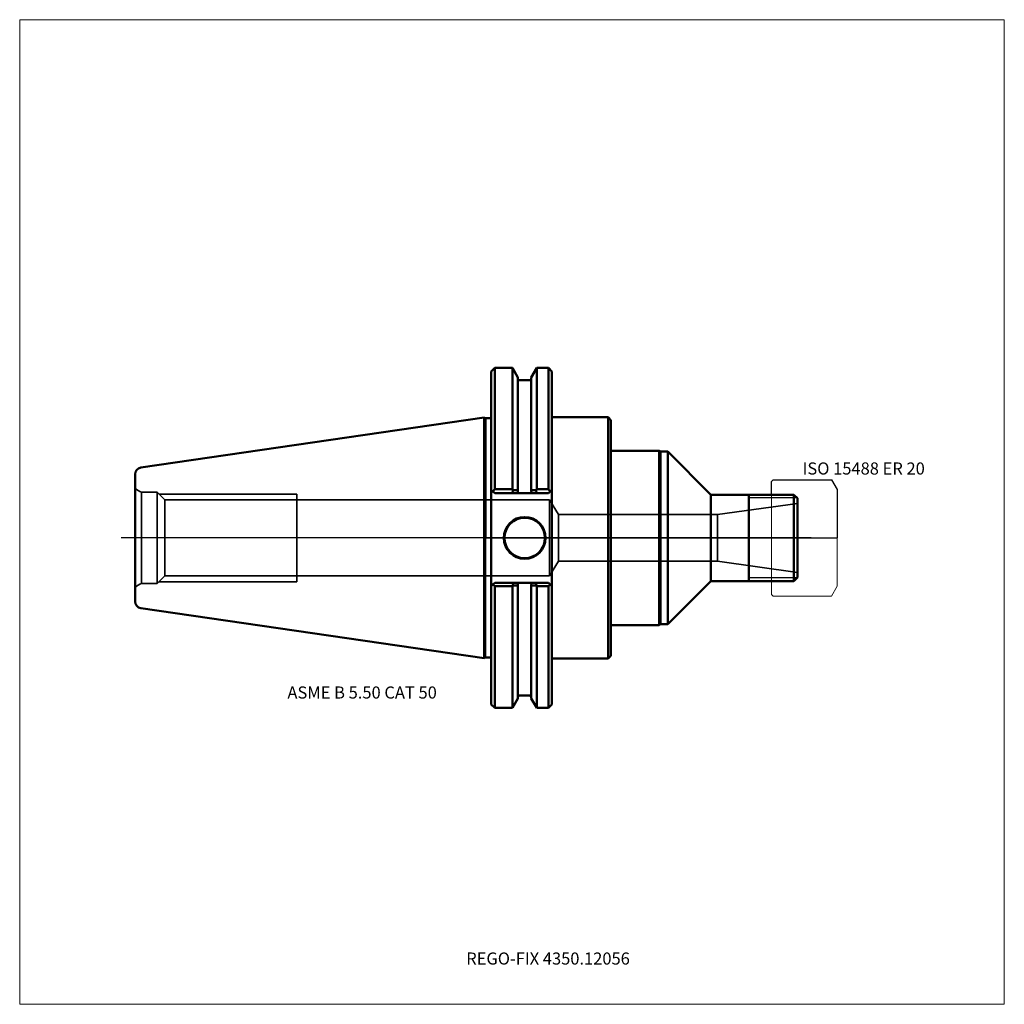
# Model space of a CAD drawing. Units: millimetres. Extents: x -135 to 150, y -135 to 150.
import ezdxf
from ezdxf.entities.mleader import LeaderData, LeaderLine
from ezdxf.lldxf.tags import DXFTag
from ezdxf.math import Vec2, Vec3

# ---------------------------------------------------------------- set-up
doc = ezdxf.new("R2010")
doc.units = ezdxf.units.MM
doc.layers.get('0').update_dxf_attribs({"plot": 0})
for name, color, linetype, lineweight in [('1', 4, 'Continuous', 50), ('11', 4, 'Continuous', 25), ('3', 1, 'Dashed_narrow', 35), ('RFCOMP01', 3, 'Long_dashed_dotted_narrow', 18), ('SK1', 4, 'Continuous', 50), ('SK3', 1, 'Dashed_narrow', 35), ('SK4', 2, 'Long_dashed_dotted_narrow', 25)]:
    doc.layers.add(name, color=color, linetype=linetype, lineweight=lineweight)
for name, color, linetype, lineweight, plot in [('4', 2, 'Long_dashed_dotted_narrow', 25, False), ('INFMAINVIEW', 9, 'Continuous', 18, False), ('INFTOTAL', 9, 'Continuous', 18, False), ('NOCUT', 7, 'Continuous', 25, False)]:
    doc.layers.add(name, color=color, linetype=linetype, lineweight=lineweight, plot=plot)
doc.layers.add('SK6', color=5, linetype='Continuous')
doc.styles.add('SEACAD_Monospac821_BT', font='txt')
doc.styles.get("Standard").update_dxf_attribs({"font": 'Monospac821 BT'})
tags = doc.linetypes.add('Dashed_narrow', pattern=[9.525, 6.35, -3.175]).pattern_tags.tags
tags[6:7] = [DXFTag(74, 4), DXFTag(75, 0), DXFTag(340, '0'), DXFTag(46, 0.0), DXFTag(50, 0.0), DXFTag(44, 0.0), DXFTag(45, 0.0)]
tags[4:5] = [DXFTag(74, 4), DXFTag(75, 0), DXFTag(340, '0'), DXFTag(46, 0.0), DXFTag(50, 0.0), DXFTag(44, 0.0), DXFTag(45, 0.0)]
tags = doc.linetypes.add('Long_dashed_dotted_narrow', pattern=[28.575, 19.05, -3.175, 3.175, -3.175]).pattern_tags.tags
tags[10:11] = [DXFTag(74, 4), DXFTag(75, 0), DXFTag(340, '0'), DXFTag(46, 0.0), DXFTag(50, 0.0), DXFTag(44, 0.0), DXFTag(45, 0.0)]
tags[8:9] = [DXFTag(74, 4), DXFTag(75, 0), DXFTag(340, '0'), DXFTag(46, 0.0), DXFTag(50, 0.0), DXFTag(44, 0.0), DXFTag(45, 0.0)]
tags[6:7] = [DXFTag(74, 4), DXFTag(75, 0), DXFTag(340, '0'), DXFTag(46, 0.0), DXFTag(50, 0.0), DXFTag(44, 0.0), DXFTag(45, 0.0)]
tags[4:5] = [DXFTag(74, 4), DXFTag(75, 0), DXFTag(340, '0'), DXFTag(46, 0.0), DXFTag(50, 0.0), DXFTag(44, 0.0), DXFTag(45, 0.0)]

# ---------------------------------------------------------------- blocks, each defined once
blk = doc.blocks.new('_DOT')
at = {"color": 0}
blk.add_line((0, 0), (-1, 0), dxfattribs=at)
at = {"color": 0, "const_width": 0.333}
blk.add_lwpolyline([(-0.166, 0, 1), (0.166, 0, 1)], format="xyb", close=True, dxfattribs=at)

msp = doc.modelspace()

# ---------------------------------------------------------------- linework, layer by layer
at = {"layer": '1'}
for p, q in [((2.5, 49.21), (1.5, 48.21)), ((2.5, 49.21), (2.5, 14.11)), ((7.605, 49.21), (2.5, 49.21)), ((7.605, 49.21), (7.605, 14.11)), ((9.205, 46.439), (7.605, 49.21)), ((14.655, 49.21), (13.055, 46.439)), ((14.655, 49.21), (14.655, 14.11)), ((18.04, 49.21), (14.655, 49.21)), ((18.04, 49.21), (18.04, 14.11)), ((19.04, 48.21), (18.04, 49.21)), ((1.5, 13.955), (1.5, 48.21)), ((9.205, 46.439), (9.205, 13.816)), ((12.655, 45.65), (9.605, 45.65)), ((13.055, 46.439), (13.055, 13.816)), ((19.04, 13.955), (19.04, 48.21)), ((-0.52, -34.85), (-0.52, 34.85)), ((-0.52, 34.85), (-0.3, 34.625)), ((0, 34.625), (1.5, 34.625)), ((35.3, 34.925), (19.04, 34.925)), ((35.3, -34.925), (35.3, 34.925)), ((36.1, 34.125), (35.3, 34.925)), ((36.1, 34.125), (36.1, -34.125)), ((50.1, 25.25), (36.1, 25.25)), ((50.1, -25.25), (50.1, 25.25)), ((50.53, 25), (50.1, 25.25)), ((50.53, -25), (50.53, 25)), ((52.6, 25), (50.53, 25)), ((52.6, -25), (52.6, 25)), ((65.1, 12.5), (52.6, 25)), ((1.5, 13.955), (1.5, -13.955)), ((1.5, 13.955), (1.982, 13.473)), ((1.982, 13.473), (2.5, 14.11)), ((2.5, 12.955), (1.982, 13.473)), ((2.5, 14.11), (7.605, 14.11)), ((7.656, 12.955), (2.5, 12.955)), ((7.605, 14.11), (7.748, 13.807)), ((7.656, 12.955), (7.748, 13.807)), ((9.161, 12.955), (7.656, 12.955)), ((9.205, 13.816), (9.161, 12.955)), ((13.099, 12.955), (9.161, 12.955)), ((13.055, 13.816), (13.099, 12.955)), ((14.604, 12.955), (13.099, 12.955)), ((14.655, 14.11), (14.512, 13.807)), ((14.512, 13.807), (14.604, 12.955)), ((18.04, 12.955), (14.604, 12.955)), ((18.04, 14.11), (14.655, 14.11)), ((18.558, 13.473), (18.04, 14.11)), ((18.558, 13.473), (18.04, 12.955)), ((19.04, 13.955), (18.558, 13.473)), ((19.04, -13.955), (19.04, 13.955)), ((76.1, 12.5), (65.1, 12.5)), ((65.1, 12.5), (65.1, -12.5)), ((89.1, 12.5), (76.1, 12.5)), ((76.1, 12.5), (76.1, -12.5)), ((89.1, -12.5), (89.1, 12.5)), ((89.1, 12.5), (90.1, 11.5)), ((90.1, 11.5), (90.1, -11.5)), ((1.953, -13.502), (1.5, -13.955)), ((1.5, -48.21), (1.5, -13.955)), ((1.953, -13.502), (2.5, -12.955)), ((2.5, -13.943), (1.953, -13.502)), ((2.5, -12.955), (7.823, -12.955)), ((7.605, -13.943), (2.5, -13.943)), ((2.5, -49.21), (2.5, -13.943)), ((7.704, -13.806), (7.605, -13.943)), ((7.605, -49.21), (7.605, -13.943)), ((7.704, -13.806), (7.823, -12.955)), ((7.823, -12.955), (9.162, -12.955)), ((9.162, -12.955), (13.098, -12.955)), ((9.205, -13.815), (9.162, -12.955)), ((9.205, -46.439), (9.205, -13.815)), ((13.055, -13.815), (13.098, -12.955)), ((13.055, -46.439), (13.055, -13.815)), ((13.098, -12.955), (14.437, -12.955)), ((14.437, -12.955), (18.04, -12.955)), ((14.437, -12.955), (14.556, -13.806)), ((14.556, -13.806), (14.655, -13.943)), ((14.655, -49.21), (14.655, -13.943)), ((14.655, -13.943), (18.04, -13.943)), ((18.04, -12.955), (18.587, -13.502)), ((18.04, -13.943), (18.587, -13.502)), ((18.04, -49.21), (18.04, -13.943)), ((18.587, -13.502), (19.04, -13.955)), ((19.04, -13.955), (19.04, -48.21)), ((52.6, -25), (65.1, -12.5)), ((65.1, -12.5), (76.1, -12.5)), ((76.1, -12.5), (89.1, -12.5)), ((89.1, -12.5), (90.1, -11.5)), ((36.1, -25.25), (50.1, -25.25)), ((50.1, -25.25), (50.53, -25)), ((50.53, -25), (52.6, -25)), ((35.3, -34.925), (36.1, -34.125)), ((-0.52, -34.85), (-0.3, -34.625)), ((0, -34.625), (1.5, -34.625)), ((19.04, -34.925), (35.3, -34.925)), ((1.5, -48.21), (2.5, -49.21)), ((7.605, -49.21), (9.205, -46.439)), ((9.605, -45.65), (12.655, -45.65)), ((13.055, -46.439), (14.655, -49.21)), ((18.04, -49.21), (19.04, -48.21)), ((2.5, -49.21), (7.605, -49.21)), ((14.655, -49.21), (18.04, -49.21))]:
    msp.add_line(p, q, dxfattribs=at)
for radius in [6.05, 5.85]:
    msp.add_circle((11.18, 0), radius, dxfattribs=at)
for centre, start, end in [((9.605, 46.05), 180, 270), ((12.655, 46.05), 270, 360), ((9.605, -46.05), 90, 180), ((12.655, -46.05), 0, 90)]:
    msp.add_arc(centre, 0.4, start, end, dxfattribs=at)
for points, knots in [([(7.748, 13.807), (8.165, 13.81), (8.582, 13.812), (8.997, 13.815), (9.067, 13.815), (9.136, 13.816), (9.205, 13.816)], [0, 0, 0, 0, 0.857, 0.857, 0.857, 1, 1, 1, 1]), ([(14.512, 13.807), (14.095, 13.81), (13.678, 13.812), (13.263, 13.815), (13.193, 13.815), (13.124, 13.816), (13.055, 13.816)], [0, 0, 0, 0, 0.857, 0.857, 0.857, 1, 1, 1, 1]), ([(9.205, -13.815), (8.754, -13.812), (8.303, -13.809), (7.851, -13.807), (7.802, -13.806), (7.753, -13.806), (7.704, -13.806)], [0, 0, 0, 0, 0.902, 0.902, 0.902, 1, 1, 1, 1]), ([(13.055, -13.815), (13.506, -13.812), (13.957, -13.809), (14.409, -13.807), (14.458, -13.806), (14.507, -13.806), (14.556, -13.806)], [0, 0, 0, 0, 0.902, 0.902, 0.902, 1, 1, 1, 1])]:
    msp.add_open_spline(points, degree=3, knots=knots, dxfattribs=at)
at = {"layer": '11'}
for p, q in [((90.02, 11.58), (76.1, 11.58)), ((90.02, -11.58), (76.1, -11.58))]:
    msp.add_line(p, q, dxfattribs=at)
at = {"layer": '3'}
for p, q in [((66.98, 6.75), (20.94, 6.75)), ((20.94, -6.75), (66.98, -6.75))]:
    msp.add_line(p, q, dxfattribs=at)
at = {"layer": '4'}
msp.add_line((0, 0), (90.1, 0), dxfattribs=at)
at = {"layer": 'INFMAINVIEW'}
for p, q in [((-135, 150), (150, 150)), ((-135, -135), (-135, 150)), ((150, 150), (150, -135)), ((150, -135), (-135, -135))]:
    msp.add_line(p, q, dxfattribs=at)
at = {"layer": 'INFTOTAL'}
for p, q in [((-135, 150), (150, 150)), ((-135, -135), (-135, 150)), ((150, 150), (150, -135)), ((150, -135), (-135, -135))]:
    msp.add_line(p, q, dxfattribs=at)
at = {"layer": 'NOCUT'}
for p, q in [((2.5, 49.21), (1.5, 48.21)), ((7.605, 49.21), (2.5, 49.21)), ((9.205, 46.439), (7.605, 49.21)), ((14.655, 49.21), (13.055, 46.439)), ((18.04, 49.21), (14.655, 49.21)), ((19.04, 48.21), (18.04, 49.21)), ((1.5, 34.625), (1.5, 48.21)), ((9.205, 46.439), (9.205, 46.05)), ((12.655, 45.65), (9.605, 45.65)), ((13.055, 46.439), (13.055, 46.05)), ((19.04, 34.925), (19.04, 48.21)), ((0, 34.625), (1.5, 34.625)), ((0, 0), (0, 34.625)), ((35.3, 34.925), (19.04, 34.925)), ((36.1, 34.125), (35.3, 34.925)), ((36.1, 34.125), (36.1, 25.25)), ((50.1, 25.25), (36.1, 25.25)), ((50.53, 25), (50.1, 25.25)), ((52.6, 25), (50.53, 25)), ((65.1, 12.5), (52.6, 25)), ((82.6, 16.35), (83.1, 16.85)), ((82.6, 12.5), (82.6, 16.35)), ((83.1, 16.85), (99.948, 16.85)), ((99.948, 16.85), (99.958, 16.844)), ((99.958, 16.844), (101.6, 14)), ((76.1, 12.5), (65.1, 12.5)), ((82.6, 12.5), (76.1, 12.5)), ((101.6, 14), (101.6, 0)), ((0, 0), (101.6, 0))]:
    msp.add_line(p, q, dxfattribs=at)
for centre, start, end in [((9.605, 46.05), 180, 270), ((12.655, 46.05), 270, 360)]:
    msp.add_arc(centre, 0.4, start, end, dxfattribs=at)
at = {"layer": 'RFCOMP01'}
for p, q in [((82.6, 16.35), (83.1, 16.85)), ((82.6, -16.35), (82.6, 16.35)), ((83.1, 16.85), (99.948, 16.85)), ((99.948, 16.85), (99.958, 16.844)), ((99.958, 16.844), (101.6, 14)), ((101.6, 14), (101.6, -14)), ((101.6, -14), (99.958, -16.844)), ((83.1, -16.85), (82.6, -16.35)), ((99.948, -16.85), (83.1, -16.85)), ((99.958, -16.844), (99.948, -16.85))]:
    msp.add_line(p, q, dxfattribs=at)
at = {"layer": 'SK1'}
for p, q in [((-0.52, 34.85), (-99.889, 20.358)), ((0, 34.625), (-0.3, 34.625)), ((-0.3, 34.625), (-0.3, -34.625)), ((-101.6, -18.379), (-101.6, 18.379)), ((-99.889, -20.358), (-0.52, -34.85)), ((0, -34.625), (-0.3, -34.625))]:
    msp.add_line(p, q, dxfattribs=at)
for centre, start, end in [((-99.6, 18.379), 98.30833, 179.99972), ((-99.6, -18.379), 180.00028, 261.69167)]:
    msp.add_arc(centre, 2, start, end, dxfattribs=at)
at = {"layer": 'SK3'}
for p, q in [((-99.695, -13.2), (-99.695, 13.2)), ((-95.25, 13.2), (-99.695, 13.2)), ((-95.25, -13.2), (-95.25, 13.2)), ((-93.032, 10.982), (-95.25, 13.2)), ((-94.75, 12.7), (-54.8, 12.7)), ((-54.8, -12.7), (-54.8, 12.7)), ((-93.032, -10.982), (-93.032, 10.982)), ((-54.8, 10.982), (-93.032, 10.982)), ((18.4, 10.981), (-54.8, 10.981)), ((18.4, 10.98), (18.4, -10.98)), ((20.94, 6.75), (18.4, 10.98)), ((90.1, 10), (66.98, 6.75)), ((20.94, -6.75), (20.94, 6.75)), ((66.98, -6.75), (66.98, 6.75)), ((18.4, -10.98), (20.94, -6.75)), ((66.98, -6.75), (90.1, -10)), ((-95.25, -13.2), (-93.032, -10.982)), ((-93.032, -10.982), (-54.8, -10.982)), ((-54.8, -10.981), (18.4, -10.981)), ((-99.695, -13.2), (-95.25, -13.2)), ((-94.75, -12.7), (-54.8, -12.7))]:
    msp.add_line(p, q, dxfattribs=at)
for centre, start, end in [((-96.685, 20.612), 232.09426, 247.89907), ((-96.685, -20.612), 112.10093, 127.90574)]:
    msp.add_arc(centre, 8, start, end, dxfattribs=at)
at = {"layer": 'SK4'}
msp.add_line((94.1, 0), (-105.6, 0), dxfattribs=at)

# ---------------------------------------------------------------- texts
at = {"layer": 'SK6', "style": 'SEACAD_Monospac821_BT'}
for s, p in [('ISO 15488 ER 20', (91.6, 18.344)), ('ASME B 5.50 CAT 50', (-57.5, -46.5))]:
    msp.add_text(s, height=3.5, dxfattribs=at).set_placement(p)

# ---------------------------------------------------------------- leaders
at = {"layer": 'SK6'}
ml = msp.add_multileader_mtext('Standard', dxfattribs=at)
ml.set_content('{\\pxsm0.9;\\fMonospac821 BT|b0||i0||c0|p34;\\W1.;REGO-FIX 4350.12056\\P}', color=256)
ml.set_leader_properties()
ml.set_arrow_properties(name='DOT')
ml.build(insert=Vec2(0, 0))
ml.multileader.update_dxf_attribs({"leader_type": 0, "dogleg_length": 0, "arrow_head_size": 3.5})
ctx = ml.context
ctx.base_point, ctx.char_height, ctx.arrow_head_size, ctx.landing_gap_size = Vec3(-31.765, -81.557), 3.5, 3.5, 1.225
ctx.mtext.insert = Vec3(-5.75, -120)

doc.saveas('drawing.dxf')
